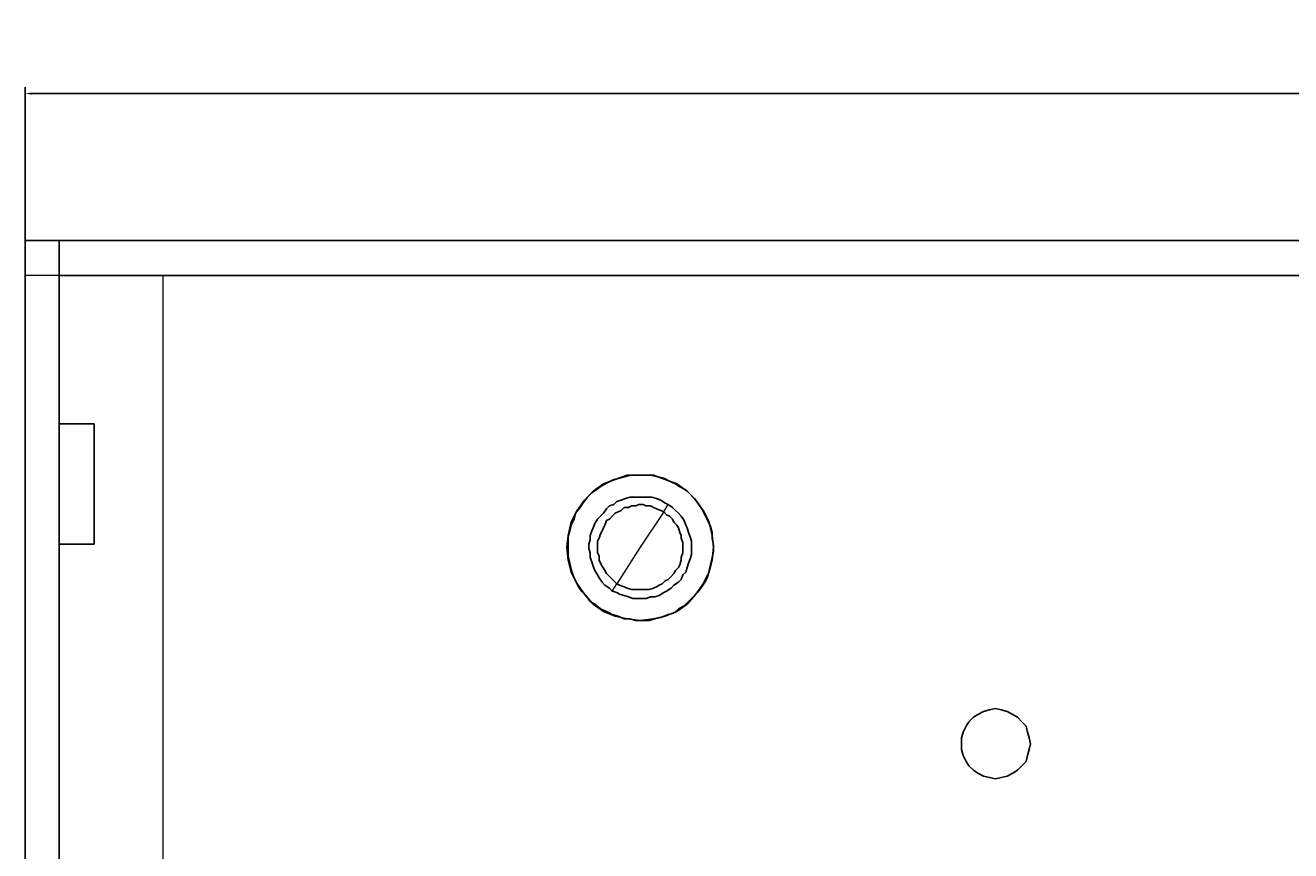
# Model space of a CAD drawing. Units: inches. Extents: x 5 to 394, y 7 to 175.
# Drawn here: x 248 to 284, y 117 to 141 of the extents above; entities that cross this region are included whole.
import ezdxf

# ---------------------------------------------------------------- set-up
doc = ezdxf.new("R2010")
doc.units = ezdxf.units.IN
doc.header["$MEASUREMENT"] = 0
doc.layers.add('Layer 1', color=7, linetype='Continuous')
doc.styles.get("Standard").update_dxf_attribs({"font": 'arial.ttf', "height": 3})
doc.dimstyles.get("Standard").update_dxf_attribs({"dimtxt": 0.18, "dimasz": 0.18, "dimexe": 0.18, "dimexo": 0.0625, "dimgap": 0.09, "dimtad": 0, "dimtih": 1, "dimtoh": 1, "dimdec": 4, "dimzin": 0, "dimdsep": 46, "dimtxsty": 'Standard', "dimcen": 0.09, "dimadec": 0, "dimazin": 0, "dimtfac": 1, "dimtdec": 4, "dimtofl": 0, "dimtmove": 0, "dimatfit": 3, "dimfxl": 1, "dimtolj": 1, "dimtzin": 0, "dimarcsym": 0})

# ---------------------------------------------------------------- blocks, each defined once
blk = doc.blocks.new('*D12')
at = {"color": 0, "lineweight": -2, "transparency": 16777216}
for p, q in [((247.841, 133.667), (247.841, 139.035)), ((248.021, 138.855), (312.335, 138.855)), ((393.668, 138.855), (329.354, 138.855)), ((393.848, 133.667), (393.848, 139.035))]:
    blk.add_line(p, q, dxfattribs=at)
at = {"color": 0, "transparency": 16777216}
for points in [[(248.021, 138.885), (248.021, 138.825), (247.841, 138.855)], [(393.668, 138.885), (393.668, 138.825), (393.848, 138.855)]]:
    blk.add_solid(points, dxfattribs=at)
at = {"layer": 'Defpoints', "color": 0, "transparency": 16777216}
for p in [(393.848, 138.855), (247.841, 133.605), (393.848, 133.605)]:
    blk.add_point(p, dxfattribs=at)
at = {"color": 0, "transparency": 16777216, "insert": (320.845, 138.855), "char_height": 3, "attachment_point": 5}
blk.add_mtext('\\A1;146.0078', dxfattribs=at)

msp = doc.modelspace()

# ---------------------------------------------------------------- linework, layer by layer
at = {"layer": 'Layer 1', "color": 7, "lineweight": 25, "true_color": 0xffffff}
for points in [[(247.84065, 133.60491), (247.84065, 134.62091)], [(247.84065, 134.62091), (248.81432, 134.62091)], [(248.81432, 134.62091), (248.81432, 133.60491)], [(248.81432, 134.62091), (392.83249, 134.62091)], [(247.84065, 46.60991), (247.84065, 133.60491)], [(248.81432, 133.60491), (392.83249, 133.60491)], [(248.81432, 46.60991), (248.81432, 133.60491)], [(249.83032, 129.32925), (248.81432, 129.32925)], [(249.83032, 127.59358), (249.83032, 129.32925)], [(264.98583, 127.76291), (264.81649, 127.72058)], [(265.19749, 127.84758), (264.85883, 127.72058)], [(265.15516, 127.80524), (264.98583, 127.76291)], [(265.32449, 127.84758), (265.15516, 127.80524)], [(265.57849, 127.84758), (265.19749, 127.84758)], [(265.53616, 127.84758), (265.32449, 127.84758)], [(265.70549, 127.84758), (265.53616, 127.84758)], [(265.95949, 127.84758), (265.57849, 127.84758)], [(265.87482, 127.84758), (265.70549, 127.84758)], [(266.04416, 127.80524), (265.87482, 127.84758)], [(266.29816, 127.72058), (265.95949, 127.84758)], [(266.25582, 127.76291), (266.04416, 127.80524)], [(266.42516, 127.67824), (266.25582, 127.76291)], [(249.83032, 125.85791), (249.83032, 127.59358)], [(264.30849, 127.42425), (264.18149, 127.33958)], [(264.52016, 127.59358), (264.22383, 127.38191)], [(264.47783, 127.55124), (264.30849, 127.42425)], [(264.64716, 127.63591), (264.47783, 127.55124)], [(264.85883, 127.72058), (264.52016, 127.59358)], [(264.81649, 127.72058), (264.64716, 127.63591)], [(266.63682, 127.59358), (266.29816, 127.72058)], [(266.59449, 127.59358), (266.42516, 127.67824)], [(266.72149, 127.50891), (266.59449, 127.59358)], [(266.93316, 127.38191), (266.63682, 127.59358)], [(266.89082, 127.42425), (266.72149, 127.50891)], [(267.01782, 127.29724), (266.89082, 127.42425)], [(263.96982, 127.12791), (263.75816, 126.83157)], [(263.92749, 127.04324), (263.84282, 126.91625)], [(264.05449, 127.21258), (263.92749, 127.04324)], [(264.22383, 127.38191), (263.96982, 127.12791)], [(264.18149, 127.33958), (264.05449, 127.21258)], [(264.90116, 127.08557), (264.81649, 127.00091)], [(265.02816, 127.12791), (264.90116, 127.08557)], [(265.15516, 127.17025), (265.02816, 127.12791)], [(265.28216, 127.21258), (265.15516, 127.17025)], [(265.40916, 127.21258), (265.28216, 127.21258)], [(265.53616, 127.21258), (265.40916, 127.21258)], [(265.66316, 127.21258), (265.53616, 127.21258)], [(265.79016, 127.21258), (265.66316, 127.21258)], [(265.91716, 127.21258), (265.79016, 127.21258)], [(266.04416, 127.17025), (265.91716, 127.21258)], [(266.17116, 127.12791), (266.04416, 127.17025)], [(266.29816, 127.04324), (266.17116, 127.12791)], [(266.38282, 127.00091), (266.29816, 127.04324)], [(267.18716, 127.12791), (266.93316, 127.38191)], [(267.14482, 127.17025), (267.01782, 127.29724)], [(267.27182, 127.00091), (267.14482, 127.17025)], [(267.39883, 126.83157), (267.18716, 127.12791)], [(263.75816, 126.83157), (263.58882, 126.49291)], [(263.71582, 126.74691), (263.67349, 126.57757)], [(263.84282, 126.91625), (263.71582, 126.74691)], [(264.43549, 126.66225), (264.35083, 126.57757)], [(264.52016, 126.74691), (264.43549, 126.66225)], [(264.60483, 126.87391), (264.52016, 126.74691)], [(264.68949, 126.95858), (264.60483, 126.87391)], [(264.81649, 127.00091), (264.68949, 126.95858)], [(264.77416, 126.66225), (264.68949, 126.57757)], [(264.85883, 126.74691), (264.77416, 126.66225)], [(264.94349, 126.78924), (264.85883, 126.74691)], [(265.02816, 126.83157), (264.94349, 126.78924)], [(265.11283, 126.91625), (265.02816, 126.83157)], [(265.23983, 126.91625), (265.11283, 126.91625)], [(265.32449, 126.95858), (265.23983, 126.91625)], [(265.45149, 126.95858), (265.32449, 126.95858)], [(265.53616, 127.00091), (265.45149, 126.95858)], [(265.66316, 127.00091), (265.53616, 127.00091)], [(265.74782, 126.95858), (265.66316, 127.00091)], [(265.87482, 126.95858), (265.74782, 126.95858)], [(265.95949, 126.91625), (265.87482, 126.95858)], [(266.04416, 126.87391), (265.95949, 126.91625)], [(266.17116, 126.83157), (266.04416, 126.87391)], [(266.25582, 126.78924), (266.17116, 126.83157)], [(266.34049, 126.70458), (266.25582, 126.78924)], [(266.42516, 126.66225), (266.34049, 126.70458)], [(266.50982, 126.91625), (266.38282, 127.00091)], [(266.50982, 126.57757), (266.42516, 126.66225)], [(266.59449, 126.83157), (266.50982, 126.91625)], [(266.67916, 126.74691), (266.59449, 126.83157)], [(266.76382, 126.66225), (266.67916, 126.74691)], [(266.84849, 126.53524), (266.76382, 126.66225)], [(267.35649, 126.87391), (267.27182, 127.00091)], [(267.44116, 126.70458), (267.35649, 126.87391)], [(267.56816, 126.49291), (267.39883, 126.83157)], [(267.52583, 126.53524), (267.44116, 126.70458)], [(263.58882, 126.49291), (263.50416, 126.11192)], [(263.58882, 126.40825), (263.54649, 126.23891)], [(263.67349, 126.57757), (263.58882, 126.40825)], [(264.22383, 126.32357), (264.18149, 126.23891)], [(264.26616, 126.45058), (264.22383, 126.32357)], [(264.35083, 126.57757), (264.26616, 126.45058)], [(264.52016, 126.32357), (264.47783, 126.23891)], [(264.56249, 126.40825), (264.52016, 126.32357)], [(264.60483, 126.53524), (264.56249, 126.40825)], [(264.68949, 126.57757), (264.60483, 126.53524)], [(266.55216, 126.49291), (266.50982, 126.57757)], [(266.63682, 126.40825), (266.55216, 126.49291)], [(266.67916, 126.32357), (266.63682, 126.40825)], [(266.72149, 126.19658), (266.67916, 126.32357)], [(266.89082, 126.40825), (266.84849, 126.53524)], [(266.93316, 126.32357), (266.89082, 126.40825)], [(266.97549, 126.19658), (266.93316, 126.32357)], [(267.61049, 126.36592), (267.52583, 126.53524)], [(267.65283, 126.11192), (267.56816, 126.49291)], [(267.65283, 126.19658), (267.61049, 126.36592)], [(263.50416, 126.11192), (263.46182, 125.77324)], [(263.54649, 126.23891), (263.50416, 126.06957)], [(263.50416, 126.06957), (263.50416, 125.85791)], [(264.13916, 125.98491), (264.09682, 125.85791)], [(264.18149, 126.23891), (264.13916, 126.11192)], [(264.13916, 126.11192), (264.13916, 125.98491)], [(264.39316, 126.02724), (264.35083, 125.94258)], [(264.35083, 125.94258), (264.35083, 125.81557)], [(264.43549, 126.15425), (264.39316, 126.02724)], [(264.47783, 126.23891), (264.43549, 126.15425)], [(266.76382, 126.11192), (266.72149, 126.19658)], [(266.76382, 126.02724), (266.76382, 126.11192)], [(266.80616, 125.90025), (266.76382, 126.02724)], [(267.01782, 126.06957), (266.97549, 126.19658)], [(267.06016, 125.94258), (267.01782, 126.06957)], [(267.06016, 125.81557), (267.06016, 125.94258)], [(267.65283, 126.02724), (267.65283, 126.19658)], [(267.69516, 125.77324), (267.65283, 126.11192)], [(267.69516, 125.81557), (267.65283, 126.02724)], [(249.83032, 125.85791), (248.81432, 125.85791)], [(263.46182, 125.77324), (263.50416, 125.39225)], [(263.50416, 125.85791), (263.50416, 125.68858)], [(263.50416, 125.68858), (263.50416, 125.51924)], [(264.09682, 125.85791), (264.09682, 125.73091)], [(264.09682, 125.73091), (264.13916, 125.60391)], [(264.13916, 125.60391), (264.13916, 125.47691)], [(264.35083, 125.81557), (264.35083, 125.73091)], [(264.35083, 125.73091), (264.35083, 125.60391)], [(264.35083, 125.60391), (264.39316, 125.51924)], [(266.76382, 125.47691), (266.80616, 125.60391)], [(266.80616, 125.81557), (266.80616, 125.90025)], [(266.80616, 125.68858), (266.80616, 125.81557)], [(266.80616, 125.60391), (266.80616, 125.68858)], [(267.06016, 125.68858), (267.06016, 125.81557)], [(267.06016, 125.56157), (267.06016, 125.68858)], [(267.65283, 125.39225), (267.69516, 125.77324)], [(267.65283, 125.47691), (267.69516, 125.64625)], [(267.69516, 125.64625), (267.69516, 125.81557)], [(263.50416, 125.51924), (263.54649, 125.30758)], [(263.50416, 125.39225), (263.58882, 125.05358)], [(263.54649, 125.30758), (263.58882, 125.13825)], [(264.13916, 125.47691), (264.18149, 125.34991)], [(264.18149, 125.34991), (264.22383, 125.22291)], [(264.22383, 125.22291), (264.26616, 125.09591)], [(264.39316, 125.51924), (264.39316, 125.39225)], [(264.39316, 125.39225), (264.43549, 125.30758)], [(264.43549, 125.30758), (264.47783, 125.22291)], [(264.47783, 125.22291), (264.56249, 125.09591)], [(266.67916, 125.18058), (266.72149, 125.26524)], [(266.72149, 125.26524), (266.76382, 125.39225)], [(266.76382, 125.39225), (266.76382, 125.47691)], [(266.93316, 125.18058), (266.97549, 125.30758)], [(266.97549, 125.30758), (267.01782, 125.43458)], [(267.01782, 125.43458), (267.06016, 125.56157)], [(267.56816, 125.05358), (267.65283, 125.39225)], [(267.56816, 125.09591), (267.61049, 125.26524)], [(267.61049, 125.26524), (267.65283, 125.47691)], [(263.58882, 125.13825), (263.63116, 124.96891)], [(263.58882, 125.05358), (263.75816, 124.71491)], [(263.63116, 124.96891), (263.71582, 124.79958)], [(264.26616, 125.09591), (264.35083, 124.96891)], [(264.35083, 124.96891), (264.39316, 124.88424)], [(264.39316, 124.88424), (264.47783, 124.75724)], [(264.56249, 125.09591), (264.60483, 125.01124)], [(264.60483, 125.01124), (264.68949, 124.92658)], [(264.68949, 124.92658), (264.73183, 124.88424)], [(264.73183, 124.88424), (264.81649, 124.79958)], [(266.29816, 124.79958), (266.38282, 124.84191)], [(266.38282, 124.84191), (266.46749, 124.92658)], [(266.46749, 124.92658), (266.55216, 125.01124)], [(266.55216, 125.01124), (266.59449, 125.09591)], [(266.59449, 125.09591), (266.67916, 125.18058)], [(266.67916, 124.75724), (266.76382, 124.84191)], [(266.76382, 124.84191), (266.80616, 124.96891)], [(266.80616, 124.96891), (266.89082, 125.05358)], [(266.89082, 125.05358), (266.93316, 125.18058)], [(267.39883, 124.71491), (267.56816, 125.05358)], [(267.44116, 124.75724), (267.52583, 124.92658)], [(267.52583, 124.92658), (267.56816, 125.09591)], [(263.71582, 124.79958), (263.80049, 124.63024)], [(263.75816, 124.71491), (263.96982, 124.41858)], [(263.80049, 124.63024), (263.88516, 124.50325)], [(263.88516, 124.50325), (264.01216, 124.37624)], [(264.47783, 124.75724), (264.56249, 124.67258)], [(264.56249, 124.67258), (264.68949, 124.58791)], [(264.68949, 124.58791), (264.77416, 124.50325)], [(264.77416, 124.50325), (264.90116, 124.46091)], [(264.81649, 124.79958), (264.90116, 124.71491)], [(264.90116, 124.71491), (264.98583, 124.67258)], [(264.98583, 124.67258), (265.11283, 124.63024)], [(265.11283, 124.63024), (265.19749, 124.58791)], [(265.19749, 124.58791), (265.32449, 124.54558)], [(265.32449, 124.54558), (265.40916, 124.54558)], [(265.40916, 124.54558), (265.53616, 124.54558)], [(265.53616, 124.54558), (265.62082, 124.54558)], [(265.62082, 124.54558), (265.74782, 124.54558)], [(265.74782, 124.54558), (265.83249, 124.54558)], [(265.83249, 124.54558), (265.95949, 124.58791)], [(265.95949, 124.58791), (266.04416, 124.63024)], [(266.04416, 124.63024), (266.12882, 124.67258)], [(266.12882, 124.67258), (266.21349, 124.71491)], [(266.21349, 124.71491), (266.29816, 124.79958)], [(266.25582, 124.46091), (266.34049, 124.50325)], [(266.34049, 124.50325), (266.46749, 124.58791)], [(266.46749, 124.58791), (266.55216, 124.67258)], [(266.55216, 124.67258), (266.67916, 124.75724)], [(267.18716, 124.41858), (267.39883, 124.71491)], [(267.22949, 124.46091), (267.35649, 124.63024)], [(267.35649, 124.63024), (267.44116, 124.75724)], [(263.96982, 124.41858), (264.22383, 124.12224)], [(264.01216, 124.37624), (264.13916, 124.20691)], [(264.13916, 124.20691), (264.26616, 124.12224)], [(264.22383, 124.12224), (264.52016, 123.91057)], [(264.26616, 124.12224), (264.43549, 123.99525)], [(264.90116, 124.46091), (264.98583, 124.41858)], [(264.98583, 124.41858), (265.11283, 124.37624)], [(265.11283, 124.37624), (265.23983, 124.33391)], [(265.23983, 124.33391), (265.36683, 124.29158)], [(265.36683, 124.29158), (265.49383, 124.29158)], [(265.49383, 124.29158), (265.62082, 124.29158)], [(265.62082, 124.29158), (265.74782, 124.29158)], [(265.74782, 124.29158), (265.87482, 124.33391)], [(265.87482, 124.33391), (266.00182, 124.33391)], [(266.00182, 124.33391), (266.12882, 124.37624)], [(266.12882, 124.37624), (266.25582, 124.46091)], [(266.63682, 123.91057), (266.93316, 124.12224)], [(266.84849, 124.07991), (266.97549, 124.20691)], [(266.93316, 124.12224), (267.18716, 124.41858)], [(266.97549, 124.20691), (267.10249, 124.33391)], [(267.10249, 124.33391), (267.22949, 124.46091)], [(264.43549, 123.99525), (264.60483, 123.91057)], [(264.52016, 123.91057), (264.85883, 123.78358)], [(264.60483, 123.91057), (264.77416, 123.82591)], [(264.77416, 123.82591), (264.94349, 123.78358)], [(264.85883, 123.78358), (265.19749, 123.69891)], [(264.94349, 123.78358), (265.11283, 123.69891)], [(265.95949, 123.69891), (266.29816, 123.78358)], [(266.17116, 123.74125), (266.38282, 123.82591)], [(266.29816, 123.78358), (266.63682, 123.91057)], [(266.38282, 123.82591), (266.55216, 123.86824)], [(266.55216, 123.86824), (266.67916, 123.99525)], [(266.67916, 123.99525), (266.84849, 124.07991)], [(265.11283, 123.69891), (265.28216, 123.69891)], [(265.19749, 123.69891), (265.57849, 123.65657)], [(265.28216, 123.69891), (265.45149, 123.65657)], [(265.45149, 123.65657), (265.66316, 123.65657)], [(265.57849, 123.65657), (265.95949, 123.69891)], [(265.66316, 123.65657), (265.83249, 123.65657)], [(265.83249, 123.65657), (266.00182, 123.69891)], [(266.00182, 123.69891), (266.17116, 123.74125)], [(275.18816, 120.86258), (275.06116, 120.73557)], [(275.31516, 120.94724), (275.18816, 120.86258)], [(275.48449, 121.03191), (275.31516, 120.94724)], [(275.65382, 121.07425), (275.48449, 121.03191)], [(275.82316, 121.11658), (275.65382, 121.07425)], [(275.99249, 121.07425), (275.82316, 121.11658)], [(276.16182, 121.03191), (275.99249, 121.07425)], [(276.33116, 120.94724), (276.16182, 121.03191)], [(276.45816, 120.86258), (276.33116, 120.94724)], [(276.58516, 120.73557), (276.45816, 120.86258)], [(274.97649, 120.60858), (274.89183, 120.43924)], [(275.06116, 120.73557), (274.97649, 120.60858)], [(276.71216, 120.60858), (276.58516, 120.73557)], [(276.75449, 120.43924), (276.71216, 120.60858)], [(274.89183, 120.43924), (274.84949, 120.26992)], [(274.84949, 120.26992), (274.84949, 120.10058)], [(274.84949, 120.10058), (274.84949, 119.93124)], [(276.79682, 120.26992), (276.75449, 120.43924)], [(276.83916, 120.10058), (276.79682, 120.26992)], [(276.79682, 119.93124), (276.83916, 120.10058)], [(274.84949, 119.93124), (274.89183, 119.76192)], [(274.89183, 119.76192), (274.97649, 119.59258)], [(276.71216, 119.59258), (276.75449, 119.76192)], [(276.75449, 119.76192), (276.79682, 119.93124)], [(274.97649, 119.59258), (275.06116, 119.46557)], [(275.06116, 119.46557), (275.18816, 119.33858)], [(276.45816, 119.33858), (276.58516, 119.46557)], [(276.58516, 119.46557), (276.71216, 119.59258)], [(275.18816, 119.33858), (275.31516, 119.25391)], [(275.31516, 119.25391), (275.48449, 119.16924)], [(275.48449, 119.16924), (275.65382, 119.12691)], [(275.65382, 119.12691), (275.82316, 119.08458)], [(275.82316, 119.08458), (275.99249, 119.12691)], [(275.99249, 119.12691), (276.16182, 119.16924)], [(276.16182, 119.16924), (276.33116, 119.25391)], [(276.33116, 119.25391), (276.45816, 119.33858)]]:
    msp.add_lwpolyline(points, dxfattribs=at)
at = {"layer": 'Layer 1', "color": 7, "lineweight": 9, "true_color": 0xffffff}
for points in [[(248.81432, 133.60491), (247.84065, 133.60491)], [(251.82016, 133.60491), (389.82682, 133.60491)], [(251.82016, 45.59391), (251.82016, 133.60491)], [(266.25582, 126.78924), (265.57849, 125.77324)], [(266.25582, 126.78924), (266.38282, 127.00091)], [(265.57849, 125.77324), (264.90116, 124.71491)], [(264.77416, 124.50325), (264.90116, 124.71491)]]:
    msp.add_lwpolyline(points, dxfattribs=at)

# ---------------------------------------------------------------- dimensions: what is measured, and where the dimension line sits
at = {"color": 4}
dim = msp.add_linear_dim(base=(393.84847, 138.85454), p1=(247.84065, 133.60491), p2=(393.84847, 133.60491), dimstyle='Standard', dxfattribs=at)
dim.commit()
dim.dimension.update_dxf_attribs({"geometry": '*D12', "text_midpoint": (320.84456, 138.85454)})

doc.saveas('drawing.dxf')
